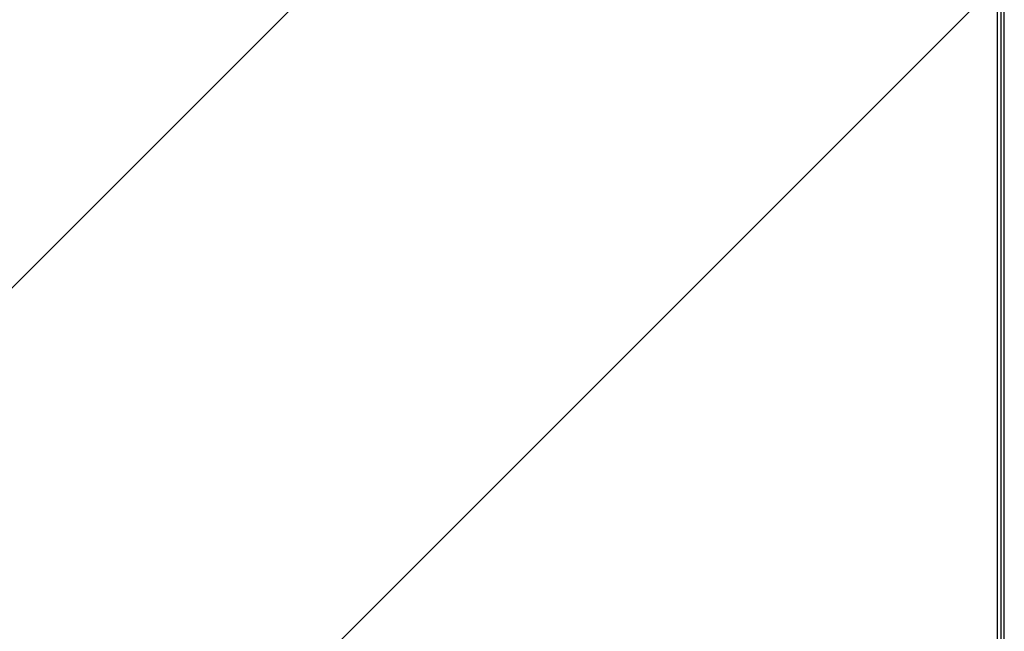
# Model space of a CAD drawing. Units: inches. Extents: x 0.1 to 43.5, y 0.1 to 28.9.
# Drawn here: x 7.3 to 7.4, y 1.9 to 2 of the extents above; entities that cross this region are included whole.
import ezdxf

# ---------------------------------------------------------------- set-up
doc = ezdxf.new("R2010")
doc.units = ezdxf.units.IN
doc.header["$LTSCALE"] = 0.6666666666666666
doc.header["$MEASUREMENT"] = 0
doc.styles.add('SLDTEXTSTYLE0', font='TXT', dxfattribs={"width": 0.75})
doc.dimstyles.new('SLDDIMSTYLE8', dxfattribs={"dimtxt": 0.09186351706036745, "dimasz": 0.08666666666666667, "dimexe": 0, "dimexo": 0.0625, "dimgap": 0.02296587926509186, "dimtad": 0, "dimtih": 1, "dimtoh": 1, "dimrnd": 1e-09, "dimdsep": 46, "dimtxsty": 'SLDTEXTSTYLE0', "dimsah": 1, "dimcen": 0.09, "dimadec": 0, "dimazin": 2, "dimtfac": 1, "dimtmove": 0, "dimatfit": 0, "dimfxl": 0, "dimfrac": 2, "dimtolj": 1, "dimtzin": 12, "dimarcsym": 0})
pattern_1 = [(45, (0, 0), (-0.05892556509887896, 0.05892556509887896), [])]

# ---------------------------------------------------------------- blocks, each defined once
blk = doc.blocks.new('_D_11')
at = {"color": 8, "linetype": 'Continuous', "lineweight": 18}
for p, q in [((8.04816998809698, 2.287223397221342), (8.04816998809698, 2.453890063888009)), ((7.716903335449914, 2.287223397221342), (8.074416707257084, 2.287223397221342)), ((8.04816998809698, 2.287223397221342), (8.04816998809698, 2.286042575368108)), ((8.04816998809698, 2.125011841033114), (8.048169988096978, 2.140209242269439)), ((7.357087407686831, 2.125011841033114), (8.074416707257084, 2.125011841033114)), ((8.04816998809698, 2.125011841033114), (8.04816998809698, 1.958345174366447))]:
    blk.add_line(p, q, dxfattribs=at)
for points in [[(8.04816998809698, 2.287223397221342), (8.061503321430314, 2.373890063888009), (8.034836654763646, 2.373890063888009)], [(8.04816998809698, 2.125011841033114), (8.034836654763646, 2.038345174366447), (8.061503321430314, 2.038345174366447)]]:
    blk.add_solid(points, dxfattribs=at)
at = {"color": 8, "linetype": 'Continuous', "lineweight": 18, "insert": (7.929385354751645, 2.25862753399067), "char_height": 0.09186351706036745, "attachment_point": 1, "style": 'SLDTEXTSTYLE0'}
blk.add_mtext('0.16', dxfattribs=at)

msp = doc.modelspace()

# ---------------------------------------------------------------- hatches: boundary and pattern name
at = {"linetype": 'Continuous', "lineweight": 18}
h = msp.add_hatch(dxfattribs=at)
h.set_pattern_fill('ANSI31', color=8, scale=0.6666666666666666, style=0)
h.set_pattern_definition(pattern_1)
edge = h.paths.add_edge_path(flags=0)
edge.add_line((7.052919229812696, 1.790365129504807), (7.052919229812696, 1.743121035016618))
edge.add_line((7.052919229812696, 1.743121035016618), (7.426935359492726, 1.743121035016618))
edge.add_line((7.426935359492726, 1.743121035016618), (7.426935359492718, 2.003750956276421))
edge.add_line((7.426935359492718, 2.003750956276421), (7.397020653571182, 2.043985541525711))
edge.add_ellipse((43.51879316816879, 28.93392050547678), major_axis=(-40.64963307592292, -30.22329699064173), ratio=0.001146419298992258, start_angle=27.076215276279072, end_angle=27.251792920982723, ccw=False)
edge.add_spline(control_points=[(7.340056493640516, 2.001829566909694), (7.331990603493575, 2.00936541539225), (7.324571404531635, 2.017737807722503), (7.318441289559183, 2.0269176381479), (7.314743304541996, 2.032455360609222), (7.311466233659127, 2.038284488944369), (7.308514144823987, 2.044253294080693)], knot_values=[0.0006235751274702375, 0.0006235751274702375, 0.0006235751274702375, 0.0006235751274702375, 0.001462751933393206, 0.001462751933393206, 0.001462751933393206, 0.00196450805705384, 0.00196450805705384, 0.00196450805705384, 0.00196450805705384], weights=[1, 1, 1, 1, 1, 1, 1], degree=3, periodic=0)
edge.add_ellipse((43.51879316816879, 28.93392050547678), major_axis=(-40.64963307592292, -30.22329699064173), ratio=0.001146419298992258, start_angle=332.74820707846203, end_angle=332.92378472321036, ccw=False)
edge.add_line((7.365289372109761, 2.086663378719813), (7.340318977679924, 2.120247979752846))
edge.add_ellipse((7.330840688526727, 2.113200817411066), major_axis=(-0.01181103567410991, -2.753059785998413e-18), ratio=0.9999989795934019, start_angle=216.6310422104015, end_angle=270.0000000000051)
edge.add_line((7.330840688526726, 2.125011841033114), (7.318383826996136, 2.125011841033114))
edge.add_ellipse((7.318383826996136, 2.113200817411066), major_axis=(-0.01181103567410598, -2.753059785997495e-18), ratio=0.9999989795934019, start_angle=270.0000000000008, end_angle=295.4747452045312)
edge.add_line((7.31330374448097, 2.123863513754256), (7.209360709794617, 2.074341507457571))
edge.add_line((7.209360709794617, 2.074341507457571), (7.198692182479748, 2.089577727930004))
edge.add_line((7.198692182479748, 2.089577727930004), (7.192353593334645, 2.089577727930003))
edge.add_line((7.192353593334645, 2.089577727930003), (7.029297158464485, 1.975404499583541))
edge.add_line((7.029297158464485, 1.975404499583541), (7.029297158464483, 1.790365129504807))
edge.add_line((7.029297158464483, 1.790365129504807), (7.052919229812696, 1.790365129504807))
h = msp.add_hatch(dxfattribs=at)
h.set_pattern_fill('ANSI31', color=8, scale=0.6666666666666666, style=0)
h.set_pattern_definition(pattern_1)
edge = h.paths.add_edge_path(flags=0)
edge.add_spline(control_points=[(6.318604424391975, 2.362223397221342), (6.314435659980393, 2.362223397221342), (6.310252485031013, 2.361873435895698), (6.306141667117464, 2.361180779558897), (6.297863046040392, 2.35978586509915), (6.289711098176833, 2.356942381843884), (6.282360874992802, 2.352885834983229), (6.275011356346571, 2.348829676953027), (6.268260715474601, 2.343448838067294), (6.262667903873012, 2.337188782102178), (6.257075720627448, 2.330929429458426), (6.252486902642576, 2.323618449833256), (6.249281532670802, 2.315861026787242), (6.246076148433191, 2.308103569215996), (6.244165861557002, 2.299685705168562), (6.243709046308711, 2.291304538429418)], knot_values=[0, 0, 0, 0, 0.0003176598481625306, 0.0003176598481625306, 0.0003176598481625306, 0.0009643347579966183, 0.0009643347579966183, 0.0009643347579966183, 0.001610945875911707, 0.001610945875911707, 0.001610945875911707, 0.002257483411363659, 0.002257483411363659, 0.002257483411363659, 0.002904025906522989, 0.002904025906522989, 0.002904025906522989, 0.002904025906522989], weights=[1, 1, 1, 1, 1, 1, 1, 1, 1, 1, 1, 1, 1, 1, 1, 1], degree=3, periodic=0)
edge.add_spline(control_points=[(6.243709046308711, 2.291304538429418), (6.242188370843733, 2.263408922727499), (6.240668454502214, 2.235519272401986), (6.239148755453179, 2.20762961023714), (6.237596198544918, 2.179136937499991), (6.236043868426902, 2.150644252404227), (6.234491762472813, 2.122151555098303), (6.232095362788551, 2.07815978337179), (6.229699497472293, 2.034167982533074), (6.227304156874708, 1.990176153126854)], knot_values=[4.601756984664923e-05, 4.601756984664923e-05, 4.601756984664923e-05, 4.601756984664923e-05, 0.002174362470536009, 0.002174362470536009, 0.002174362470536009, 0.004348724941069362, 0.004348724941069362, 0.004348724941069362, 0.007705867876031513, 0.007705867876031513, 0.007705867876031513, 0.007705867876031513], weights=[1, 1, 1, 1, 1, 1, 1, 1, 1, 1], degree=3, periodic=0)
edge.add_line((6.227304156874709, 1.990176153126854), (6.30242185475933, 1.990176153126854))
edge.add_spline(control_points=[(6.302421854759327, 1.990176153126854), (6.304485756211252, 2.028080394179053), (6.306550047439364, 2.065984614009852), (6.308614734610775, 2.103888812271135), (6.310165745590806, 2.132362776030178), (6.311716980007737, 2.160836727619246), (6.313268440480129, 2.189310666890343), (6.314789036775469, 2.217218156214008), (6.316309850221714, 2.245125633706631), (6.317830883287608, 2.273033099228536)], knot_values=[5.096927284454401e-05, 5.096927284454401e-05, 5.096927284454401e-05, 5.096927284454401e-05, 0.002943550960728467, 0.002943550960728467, 0.002943550960728467, 0.005116483509811374, 0.005116483509811374, 0.005116483509811374, 0.007246188547714512, 0.007246188547714512, 0.007246188547714512, 0.007246188547714512], weights=[1, 1, 1, 1, 1, 1, 1, 1, 1, 1], degree=3, periodic=0)
edge.add_spline(control_points=[(6.317830883287612, 2.273033099228536), (6.317922722074665, 2.274716012833553), (6.318304769792326, 2.276399677374751), (6.318945858644701, 2.277951259118598), (6.319586946962434, 2.279502839568487), (6.320504756417712, 2.280965131247967), (6.32162327724199, 2.282217052686902), (6.322741823917106, 2.283469003059777), (6.3240919397007, 2.284545102736497), (6.325561823577495, 2.285356254873456), (6.327031767447318, 2.286167440117436), (6.328662030257325, 2.286736029089879), (6.330317615581127, 2.287014944338825), (6.331139634778645, 2.287153429311974), (6.331976118351474, 2.287223397221185), (6.332809721163894, 2.287223397221342)], knot_values=[0, 0, 0, 0, 0.0001279252722619439, 0.0001279252722619439, 0.0001279252722619439, 0.0002558503556990029, 0.0002558503556990029, 0.0002558503556990029, 0.0003837783789054674, 0.0003837783789054674, 0.0003837783789054674, 0.0005117117008441258, 0.0005117117008441258, 0.0005117117008441258, 0.0005745493809944589, 0.0005745493809944589, 0.0005745493809944589, 0.0005745493809944589], weights=[1, 1, 1, 1, 1, 1, 1, 1, 1, 1, 1, 1, 1, 1, 1, 1], degree=3, periodic=0)
edge.add_line((6.332809552370271, 2.287223397221342), (7.690656616289809, 2.287223397221342))
edge.add_spline(control_points=[(7.69065678881626, 2.287223397221342), (7.692335758717533, 2.287223397221342), (7.69403788261579, 2.286933522736546), (7.695622207729582, 2.286377776514616), (7.697206533539267, 2.285822030048582), (7.698716758937861, 2.284985082511432), (7.70002781383532, 2.283936236735546), (7.701338850423516, 2.282887405607097), (7.702486883245593, 2.281597751762576), (7.703376827557384, 2.280174072447034), (7.704266738812609, 2.278750446013398), (7.704923126171479, 2.277153536175355), (7.705291621576361, 2.275515590693569), (7.705474500456508, 2.274702702306135), (7.705589806877063, 2.273871662610615), (7.705635151166905, 2.273039691390795)], knot_values=[0, 0, 0, 0, 0.0001279375064769887, 0.0001279375064769887, 0.0001279375064769887, 0.0002558751175956511, 0.0002558751175956511, 0.0002558751175956511, 0.0003838109843112392, 0.0003838109843112392, 0.0003838109843112392, 0.0005117420586133824, 0.0005117420586133824, 0.0005117420586133824, 0.0005745495583606101, 0.0005745495583606101, 0.0005745495583606101, 0.0005745495583606101], weights=[1, 1, 1, 1, 1, 1, 1, 1, 1, 1, 1, 1, 1, 1, 1, 1], degree=3, periodic=0)
edge.add_spline(control_points=[(7.705635151166905, 2.273039691390795), (7.707707034603187, 2.235027518536177), (7.709778035206875, 2.197021915642186), (7.711848634734734, 2.159016290899211), (7.713399935197788, 2.130542342910146), (7.714951010534481, 2.102068382655009), (7.716501863362106, 2.073594410281669), (7.718016338695657, 2.045788336075619), (7.719530601836332, 2.017982250311558), (7.721044655218187, 1.990176153126854)], knot_values=[4.322751118175517e-05, 4.322751118175517e-05, 4.322751118175517e-05, 4.322751118175517e-05, 0.002943550960742155, 0.002943550960742155, 0.002943550960742155, 0.005116483509819469, 0.005116483509819469, 0.005116483509819469, 0.007238446786040302, 0.007238446786040302, 0.007238446786040302, 0.007238446786040302], weights=[1, 1, 1, 1, 1, 1, 1, 1, 1, 1], degree=3, periodic=0)
edge.add_line((7.721044655218189, 1.990176153126854), (7.796162353103146, 1.990176153126854))
edge.add_spline(control_points=[(7.79616235310314, 1.990176153126854), (7.794646496477217, 2.018015745695778), (7.79313042971113, 2.045855326823453), (7.791614150359267, 2.07369489637187), (7.790062297718468, 2.102187607473765), (7.788510222399889, 2.13068030644843), (7.786957921778106, 2.159172993147552), (7.784558490410287, 2.203214878630265), (7.78215852073328, 2.247256734788952), (7.779758003033945, 2.291298561074159)], knot_values=[4.984315029248975e-05, 4.984315029248975e-05, 4.984315029248975e-05, 4.984315029248975e-05, 0.002174362470392752, 0.002174362470392752, 0.002174362470392752, 0.004348724940788107, 0.004348724940788107, 0.004348724940788107, 0.007709693456490632, 0.007709693456490632, 0.007709693456490632, 0.007709693456490632], weights=[1, 1, 1, 1, 1, 1, 1, 1, 1, 1], degree=3, periodic=0)
edge.add_spline(control_points=[(7.779758003033943, 2.291298561074159), (7.779531345772964, 2.295463006180929), (7.778955058045514, 2.299616843310755), (7.778041092995053, 2.303679987379343), (7.776198731959651, 2.311870430011042), (7.772916533087157, 2.319855674658747), (7.768466589623391, 2.326974357672984), (7.764016460612945, 2.334093337510767), (7.758275742698481, 2.340542096723683), (7.751719969230193, 2.345786651649783), (7.745164317091273, 2.351031109513571), (7.737612815704296, 2.355216068383486), (7.729690785433105, 2.357994979975083), (7.721768747604506, 2.360773894217687), (7.713257675101332, 2.362223397221342), (7.70486237595684, 2.362223397221342)], knot_values=[0, 0, 0, 0, 0.0003173478139911108, 0.0003173478139911108, 0.0003173478139911108, 0.0009640122433016609, 0.0009640122433016609, 0.0009640122433016609, 0.001610702569298643, 0.001610702569298643, 0.001610702569298643, 0.002257380038806784, 0.002257380038806784, 0.002257380038806784, 0.002904058484115351, 0.002904058484115351, 0.002904058484115351, 0.002904058484115351], weights=[1, 1, 1, 1, 1, 1, 1, 1, 1, 1, 1, 1, 1, 1, 1, 1], degree=3, periodic=0)
edge.add_line((7.70486237595684, 2.362223397221342), (6.318604241501069, 2.362223397221342))
h = msp.add_hatch(dxfattribs=at)
h.set_pattern_fill('ANSI31', color=8, scale=0.6666666666666666, style=0)
h.set_pattern_definition(pattern_1)
edge = h.paths.add_edge_path(flags=0)
edge.add_spline(control_points=[(7.773649506900154, 1.577004241050511), (7.775166101292657, 1.60481801274392), (7.776682473742454, 1.632631796540011), (7.778198626725024, 1.660445592298554), (7.781218178765613, 1.715839213328111), (7.784236860310274, 1.771232881815674), (7.787254690874507, 1.826626596657501), (7.790224729673159, 1.881143070919368), (7.79319394423157, 1.935659590091531), (7.796162353102684, 1.990176153126854)], knot_values=[6.311925886659234e-05, 6.311925886659234e-05, 6.311925886659234e-05, 6.311925886659234e-05, 0.002185677001228353, 0.002185677001228353, 0.002185677001228353, 0.006412937466676328, 0.006412937466676328, 0.006412937466676328, 0.01057325307323968, 0.01057325307323968, 0.01057325307323968, 0.01057325307323968], weights=[1, 1, 1, 1, 1, 1, 1, 1, 1, 1], degree=3, periodic=0)
edge.add_line((7.796162353102683, 1.990176153126854), (7.721044655218193, 1.990176153126854))
edge.add_spline(control_points=[(7.721044655218191, 1.990176153126855), (7.719022104709843, 1.953031335980635), (7.716999179945748, 1.915886539210844), (7.714975875064855, 1.878741763148201), (7.712903982510449, 1.840704991880502), (7.710831691363606, 1.802668242322282), (7.708758995319195, 1.764631514829821), (7.705682730017577, 1.708177957499162), (7.702605572806925, 1.651724448762982), (7.699527503025911, 1.595270989790877)], knot_values=[6.80707970019566e-05, 6.80707970019566e-05, 6.80707970019566e-05, 6.80707970019566e-05, 0.002902698661700767, 0.002902698661700767, 0.002902698661700767, 0.005805397322123148, 0.005805397322123148, 0.005805397322123148, 0.01011354042629607, 0.01011354042629607, 0.01011354042629607, 0.01011354042629607], weights=[1, 1, 1, 1, 1, 1, 1, 1, 1, 1], degree=3, periodic=0)
edge.add_spline(control_points=[(7.699527503025916, 1.595270989790877), (7.699435641120994, 1.593587945775233), (7.699053557483182, 1.591904289149365), (7.698412435494294, 1.590352720855502), (7.697771314040189, 1.588801153855854), (7.696853473317204, 1.5873388815299), (7.695734925672435, 1.586086983754643), (7.69461635218414, 1.584835057054867), (7.693266213292235, 1.583758986009433), (7.691796311925671, 1.582947865128858), (7.690326350685838, 1.582136711209019), (7.688696075657772, 1.581568157005381), (7.687040484300266, 1.581289277129384), (7.686218567281649, 1.581150827435748), (7.685382191429202, 1.581080877536303), (7.684548695236554, 1.581080877536303)], knot_values=[0, 0, 0, 0, 0.0001279252892982825, 0.0001279252892982825, 0.0001279252892982825, 0.0002558503897695922, 0.0002558503897695922, 0.0002558503897695922, 0.0003837784292879532, 0.0003837784292879532, 0.0003837784292879532, 0.0005117117570331034, 0.0005117117570331034, 0.0005117117570331034, 0.0005745413437815766, 0.0005745413437815766, 0.0005745413437815766, 0.0005745413437815766], weights=[1, 1, 1, 1, 1, 1, 1, 1, 1, 1, 1, 1, 1, 1, 1, 1], degree=3, periodic=0)
edge.add_line((7.684548845673662, 1.581080877536303), (7.385826433178237, 1.581080877536303))
edge.add_ellipse((7.385826433178237, 1.596080877536303), major_axis=(0.02121320343559407, 0), ratio=0.7071067811865694, start_angle=240.0051835081062, end_angle=270, ccw=False)
edge.add_spline(control_points=[(7.375221493530702, 1.583089818013073), (7.372900051082738, 1.58403733575496), (7.370688789199772, 1.58525491238947), (7.368546696441305, 1.586558109812936), (7.367105172844361, 1.587435097903193), (7.365693544160713, 1.58836199765778), (7.364232374137288, 1.58920584631343), (7.363239821024989, 1.589779061337039), (7.362211882558928, 1.590326166637962), (7.361113474871418, 1.590653638310084), (7.360439774937571, 1.590854490549515), (7.359723990550879, 1.590961327753119), (7.359021946749507, 1.590924616393745), (7.358319326937224, 1.590887874913539), (7.357620730460098, 1.590712954294251), (7.356961219374152, 1.590467863159165), (7.354508709986211, 1.589556448138995), (7.352370410883999, 1.587952764720075), (7.350136060082126, 1.586591457946752), (7.347976597774764, 1.585275777945526), (7.345747676519117, 1.584045395270409), (7.343406488054298, 1.583089818013071)], knot_values=[0, 0, 0, 0, 0.0001910612991140882, 0.0001910612991140882, 0.0001910612991140882, 0.0003193457307395908, 0.0003193457307395908, 0.0003193457307395908, 0.0004068036298983849, 0.0004068036298983849, 0.0004068036298983849, 0.0004605780408608078, 0.0004605780408608078, 0.0004605780408608078, 0.0005142533022608255, 0.0005142533022608255, 0.0005142533022608255, 0.0007145464964636579, 0.0007145464964636579, 0.0007145464964636579, 0.0009084759730517899, 0.0009084759730517899, 0.0009084759730517899, 0.0009084759730517899], weights=[1, 1, 1, 1, 1, 1, 1, 1, 1, 1, 1, 1, 1, 1, 1, 1, 1, 1, 1, 1, 1, 1], degree=3, periodic=0)
edge.add_ellipse((7.332801548406768, 1.596080877536303), major_axis=(0.02121320343559619, 0), ratio=0.7071067811865169, start_angle=270, end_angle=299.994816491895, ccw=False)
edge.add_line((7.332801548406768, 1.581080877536303), (7.190664961570744, 1.581080877536302))
edge.add_ellipse((7.190664961570744, 1.596080877536303), major_axis=(0.02121320343559637, 0), ratio=0.7071067811866204, start_angle=240.00518350812519, end_angle=270, ccw=False)
edge.add_spline(control_points=[(7.180060021923218, 1.583089818013073), (7.177738579475267, 1.584037335754935), (7.175527317592312, 1.585254912389421), (7.173385224833864, 1.586558109812877), (7.171943701236887, 1.587435097903156), (7.17053207255321, 1.588361997657774), (7.169070902529751, 1.589205846313445), (7.168078349417488, 1.589779061337034), (7.167050410951465, 1.590326166637934), (7.165952003263995, 1.590653638310054), (7.165278303330141, 1.590854490549493), (7.164562518943447, 1.590961327753108), (7.163860475142067, 1.590924616393742), (7.163157855329787, 1.590887874913545), (7.162459258852664, 1.590712954294257), (7.16179974776672, 1.59046786315918), (7.159347238378895, 1.589556448139085), (7.157208939276767, 1.587952764720281), (7.154974588475017, 1.586591457947012), (7.152815126167534, 1.58527577794569), (7.150586204911766, 1.584045395270464), (7.148245016446805, 1.583089818013069)], knot_values=[0, 0, 0, 0, 0.0001910612991124142, 0.0001910612991124142, 0.0001910612991124142, 0.0003193457307409309, 0.0003193457307409309, 0.0003193457307409309, 0.0004068036298965751, 0.0004068036298965751, 0.0004068036298965751, 0.0004605780408595241, 0.0004605780408595241, 0.0004605780408595241, 0.0005142533022592681, 0.0005142533022592681, 0.0005142533022592681, 0.000714546496452262, 0.000714546496452262, 0.000714546496452262, 0.0009084759730524343, 0.0009084759730524343, 0.0009084759730524343, 0.0009084759730524343], weights=[1, 1, 1, 1, 1, 1, 1, 1, 1, 1, 1, 1, 1, 1, 1, 1, 1, 1, 1, 1, 1, 1], degree=3, periodic=0)
edge.add_ellipse((7.137640076799284, 1.596080877536303), major_axis=(0.02121320343559391, 0), ratio=0.7071067811865749, start_angle=270, end_angle=299.9948164918849, ccw=False)
edge.add_line((7.137640076799284, 1.581080877536303), (6.88582643317824, 1.581080877536303))
edge.add_ellipse((6.88582643317824, 1.596080877536303), major_axis=(0.02121320343559713, 0), ratio=0.7071067811865037, start_angle=240.005183508111, end_angle=270, ccw=False)
edge.add_spline(control_points=[(6.875221493530705, 1.583089818013071), (6.872900051082735, 1.584037335754966), (6.870688789199774, 1.585254912389515), (6.868546696441324, 1.586558109813026), (6.867105172844356, 1.587435097903336), (6.865693544160691, 1.588361997657987), (6.864232374137216, 1.589205846313649), (6.863239821024987, 1.589779061337206), (6.862211882558977, 1.590326166638044), (6.861113474871539, 1.590653638310103), (6.860439774937587, 1.59085449054954), (6.859723990550793, 1.59096132775313), (6.859021946749322, 1.590924616393738), (6.858319326936945, 1.590887874913514), (6.85762073045973, 1.590712954294194), (6.8569612193737, 1.590467863159067), (6.854508709985567, 1.589556448138792), (6.852370410883228, 1.587952764719662), (6.850136060081176, 1.586591457946213), (6.847976597774136, 1.585275777945168), (6.845747676518796, 1.584045395270259), (6.843406488054313, 1.583089818013073)], knot_values=[0, 0, 0, 0, 0.0001910612991147669, 0.0001910612991147669, 0.0001910612991147669, 0.0003193457307438915, 0.0003193457307438915, 0.0003193457307438915, 0.0004068036298961761, 0.0004068036298961761, 0.0004068036298961761, 0.0004605780408662216, 0.0004605780408662216, 0.0004605780408662216, 0.0005142533022734193, 0.0005142533022734193, 0.0005142533022734193, 0.0007145464964933302, 0.0007145464964933302, 0.0007145464964933302, 0.0009084759730539889, 0.0009084759730539889, 0.0009084759730539889, 0.0009084759730539889], weights=[1, 1, 1, 1, 1, 1, 1, 1, 1, 1, 1, 1, 1, 1, 1, 1, 1, 1, 1, 1, 1, 1], degree=3, periodic=0)
edge.add_ellipse((6.832801548406766, 1.596080877536303), major_axis=(0.02121320343559697, 0), ratio=0.7071067811865093, start_angle=270.000000000012, end_angle=299.9948164919117, ccw=False)
edge.add_line((6.832801548406771, 1.581080877536303), (6.690664961570764, 1.581080877536303))
edge.add_ellipse((6.690664961570764, 1.596080877536303), major_axis=(0.0212132034355928, 0), ratio=0.7071067811865936, start_angle=240.0051835080527, end_angle=270, ccw=False)
edge.add_spline(control_points=[(6.680060021923213, 1.58308981801308), (6.677738579475249, 1.58403733575495), (6.675527317592286, 1.585254912389451), (6.673385224833828, 1.586558109812915), (6.671943701236869, 1.587435097903183), (6.670532072553211, 1.588361997657787), (6.669070902529775, 1.589205846313454), (6.668078349417507, 1.589779061337052), (6.667050410951479, 1.590326166637966), (6.665952003264002, 1.59065363831009), (6.665278303330157, 1.590854490549528), (6.664562518943471, 1.59096132775314), (6.6638604751421, 1.590924616393776), (6.663157855329822, 1.590887874913581), (6.662459258852702, 1.590712954294299), (6.661799747766762, 1.590467863159221), (6.659347238379017, 1.589556448139148), (6.657208939276964, 1.587952764720384), (6.654974588475291, 1.58659145794715), (6.652815126167731, 1.585275777945772), (6.650586204911876, 1.584045395270507), (6.648245016446825, 1.583089818013081)], knot_values=[0, 0, 0, 0, 0.0001910612991134669, 0.0001910612991134669, 0.0001910612991134669, 0.0003193457307402822, 0.0003193457307402822, 0.0003193457307402822, 0.000406803629896634, 0.000406803629896634, 0.000406803629896634, 0.0004605780408589143, 0.0004605780408589143, 0.0004605780408589143, 0.0005142533022584279, 0.0005142533022584279, 0.0005142533022584279, 0.0007145464964450317, 0.0007145464964450317, 0.0007145464964450317, 0.0009084759730524942, 0.0009084759730524942, 0.0009084759730524942, 0.0009084759730524942], weights=[1, 1, 1, 1, 1, 1, 1, 1, 1, 1, 1, 1, 1, 1, 1, 1, 1, 1, 1, 1, 1, 1], degree=3, periodic=0)
edge.add_ellipse((6.637640076799274, 1.596080877536303), major_axis=(0.02121320343559456, 0), ratio=0.7071067811865531, start_angle=270, end_angle=299.99481649197264, ccw=False)
edge.add_line((6.637640076799274, 1.581080877536303), (6.338918008483733, 1.581080877536303))
edge.add_spline(control_points=[(6.338917835903787, 1.581080877536303), (6.337238866013387, 1.581080877536303), (6.335536742126079, 1.581370752018278), (6.333952417022381, 1.581926498236131), (6.332368091222626, 1.582482244698145), (6.330857865833417, 1.583319192229961), (6.329546810944771, 1.584368037999732), (6.328235774368194, 1.585416869119823), (6.327087741556644, 1.586706522954045), (6.326197797253085, 1.588130202257876), (6.325307886006238, 1.589553828679569), (6.324651498653622, 1.591150738503608), (6.324283003250647, 1.592788683970891), (6.324100147581359, 1.593601469184114), (6.323984847179431, 1.594432400718772), (6.323939490987669, 1.595264265379936)], knot_values=[0, 0, 0, 0, 0.0001279375056483935, 0.0001279375056483935, 0.0001279375056483935, 0.0002558751159590929, 0.0002558751159590929, 0.0002558751159590929, 0.0003838109815851359, 0.0003838109815851359, 0.0003838109815851359, 0.0005117420547673272, 0.0005117420547673272, 0.0005117420547673272, 0.0005745415270920155, 0.0005745415270920155, 0.0005745415270920155, 0.0005745415270920155], weights=[1, 1, 1, 1, 1, 1, 1, 1, 1, 1, 1, 1, 1, 1, 1, 1], degree=3, periodic=0)
edge.add_spline(control_points=[(6.323939490987669, 1.595264265379936), (6.321908195673577, 1.632517163325656), (6.319877781632795, 1.669763358521496), (6.317847758892462, 1.707009575042178), (6.315774649205003, 1.745046337269554), (6.313701947604589, 1.783083121740942), (6.311629647779842, 1.821119928099449), (6.308559508418313, 1.877471955442976), (6.305490250903399, 1.933824030837373), (6.302421854759475, 1.990176153126855)], knot_values=[6.032899030508607e-05, 6.032899030508607e-05, 6.032899030508607e-05, 6.032899030508607e-05, 0.002902703019817916, 0.002902703019817916, 0.002902703019817916, 0.005805406038302789, 0.005805406038302789, 0.005805406038302789, 0.01010579861956188, 0.01010579861956188, 0.01010579861956188, 0.01010579861956188], weights=[1, 1, 1, 1, 1, 1, 1, 1, 1, 1], degree=3, periodic=0)
edge.add_line((6.302421854759478, 1.990176153126854), (6.227304156874827, 1.990176153126854))
edge.add_spline(control_points=[(6.227304156874831, 1.990176153126854), (6.228815884318189, 1.96241239549225), (6.230327820723702, 1.934648649234759), (6.231839968540299, 1.906884914492531), (6.234856981671299, 1.851491155123488), (6.237874836376147, 1.796097441583932), (6.240893552144843, 1.740703774975051), (6.243867194019614, 1.686137217787559), (6.246841671437134, 1.631570706126836), (6.249817003077363, 1.57700424105051)], knot_values=[6.694486289039775e-05, 6.694486289039775e-05, 6.694486289039775e-05, 6.694486289039775e-05, 0.002185677001221571, 0.002185677001221571, 0.002185677001221571, 0.006412937466645601, 0.006412937466645601, 0.006412937466645601, 0.01057707867727339, 0.01057707867727339, 0.01057707867727339, 0.01057707867727339], weights=[1, 1, 1, 1, 1, 1, 1, 1, 1, 1], degree=3, periodic=0)
edge.add_spline(control_points=[(6.24981700307737, 1.577004241050511), (6.25004373497418, 1.572840208122981), (6.250619992750105, 1.568686911806835), (6.25153384188634, 1.564624283631833), (6.253376203087333, 1.556433841438589), (6.256658401905202, 1.54844859723709), (6.261108345223877, 1.541329914593764), (6.265558473986234, 1.534210935291667), (6.271299191496809, 1.527762176541678), (6.277854964509207, 1.522517621983364), (6.284410616223339, 1.517273164462484), (6.291962117123937, 1.51308820586894), (6.299884146884782, 1.510309294471718), (6.30780618420006, 1.507530380424532), (6.316317256147637, 1.506080877536303), (6.324712554743059, 1.506080877536303)], knot_values=[0, 0, 0, 0, 0.0003173075228287591, 0.0003173075228287591, 0.0003173075228287591, 0.0009639724945668716, 0.0009639724945668716, 0.0009639724945668716, 0.001610663348419626, 0.001610663348419626, 0.001610663348419626, 0.002257341349230141, 0.002257341349230141, 0.002257341349230141, 0.002904020325469934, 0.002904020325469934, 0.002904020325469934, 0.002904020325469934], weights=[1, 1, 1, 1, 1, 1, 1, 1, 1, 1, 1, 1, 1, 1, 1, 1], degree=3, periodic=0)
edge.add_line((6.324712554743059, 1.506080877536303), (6.46173325498876, 1.506080877536303))
edge.add_line((6.46173325498876, 1.506080877536303), (6.46173325498876, 1.521080877536303))
edge.add_line((6.46173325498876, 1.521080877536303), (7.561733254988758, 1.521080877536303))
edge.add_line((7.561733254988758, 1.521080877536303), (7.561733254988758, 1.506080877536303))
edge.add_line((7.561733254988758, 1.506080877536303), (7.698753851518259, 1.506080877536303))
edge.add_spline(control_points=[(7.698753668320214, 1.506080877536303), (7.702921902720236, 1.506080877536476), (7.707104542182157, 1.506430749268812), (7.711214852181335, 1.507123230116338), (7.719493502793751, 1.508517968467852), (7.727645511005993, 1.511361278288921), (7.734995820349149, 1.515417668752315), (7.742345425251059, 1.519473670458089), (7.749096180543054, 1.524854365779638), (7.754689125247663, 1.531114302806685), (7.760281441599427, 1.537373536546031), (7.764870415036057, 1.544684418615244), (7.768075949956207, 1.55244177351609), (7.771281499141321, 1.560199162937975), (7.773191965017385, 1.568616986364104), (7.773648958514871, 1.576998143394265)], knot_values=[0, 0, 0, 0, 0.0003176194612817254, 0.0003176194612817254, 0.0003176194612817254, 0.0009642949361191617, 0.0009642949361191617, 0.0009642949361191617, 0.001610906628438138, 0.001610906628438138, 0.001610906628438138, 0.002257444740209055, 0.002257444740209055, 0.002257444740209055, 0.002903987811117374, 0.002903987811117374, 0.002903987811117374, 0.002903987811117374], weights=[1, 1, 1, 1, 1, 1, 1, 1, 1, 1, 1, 1, 1, 1, 1, 1], degree=3, periodic=0)

# ---------------------------------------------------------------- linework, layer by layer
at = {"color": 7, "linetype": 'Continuous', "lineweight": 25}
for p, q in [((7.426935355318856, 1.743121025881902), (7.426935355318856, 2.003750951729424)), ((7.427501115449813, 2.003750951729424), (7.427501115449813, 1.743121025881902)), ((7.428091661961103, 1.743121025881902), (7.428091661961103, 2.003750951729424))]:
    msp.add_line(p, q, dxfattribs=at)

# ---------------------------------------------------------------- dimensions: what is measured, and where the dimension line sits
at = {"color": 8, "linetype": 'Continuous', "lineweight": 18}
dim = msp.add_linear_dim(base=(8.04816998809698, 2.125011841033114), p1=(7.690656616289809, 2.287223397221342), p2=(7.330840688526726, 2.125011841033114), angle=90.0000000000002, dimstyle='SLDDIMSTYLE8', dxfattribs=at)
dim.commit()
dim.dimension.update_dxf_attribs({"geometry": '_D_11', "text_midpoint": (8.04816998809698, 2.213125908818774), "dimtype": 160})

doc.saveas('drawing.dxf')
